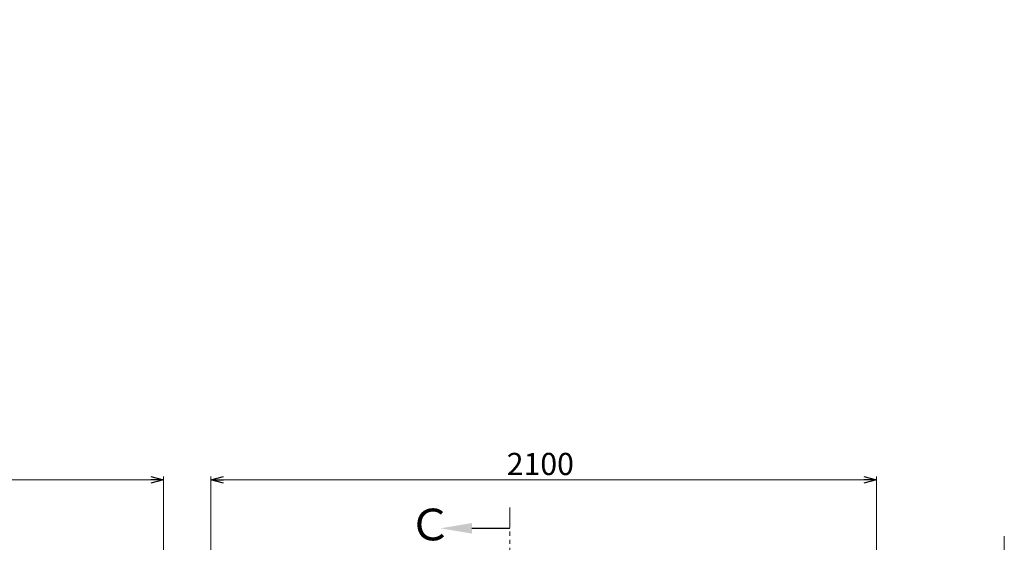
# Model space of a CAD drawing. Units: millimetres. Extents: x 3687 to 15349, y 2950 to 10075.
# Drawn here: x 5616 to 8723, y 8425 to 10075 of the extents above; entities that cross this region are included whole.
import ezdxf

# ---------------------------------------------------------------- set-up
doc = ezdxf.new("R2010")
doc.units = ezdxf.units.MM
doc.linetypes.add('PHANTOM', pattern=[63.5, 31.75, -6.35, 6.35, -6.35, 6.35, -6.35])
doc.linetypes.add('実線', pattern=[0])
doc.layers.add('2', color=7, linetype='Continuous')
doc.layers.add('図面枠', color=7, linetype='Continuous', lineweight=50)
doc.styles.get("Standard").update_dxf_attribs({"font": 'simplex.shx', "bigfont": 'bigfont.shx'})
doc.styles.add('ｽﾀｲﾙ2', font='txt')

msp = doc.modelspace()

# ---------------------------------------------------------------- linework, layer by layer
at = {"color": 7, "linetype": '実線', "lineweight": 9, "ltscale": 0.001}
for p, q in [((4259, 8622.3), (6029, 8622.3)), ((6259, 8622.3), (8279, 8622.3)), ((8722.6, 8247.4), (8722.6, 8444))]:
    msp.add_line(p, q, dxfattribs=at)
at = {"color": 0, "linetype": 'ByBlock', "lineweight": -2}
for p, q in [((6029, 8633), (6069, 8622.3)), ((6069, 8622.3), (6029, 8611.6)), ((6069, 8622.3), (6029, 8622.3)), ((6219, 8622.3), (6259, 8633)), ((6259, 8611.6), (6219, 8622.3)), ((6219, 8622.3), (6259, 8622.3)), ((8279, 8633), (8319, 8622.3)), ((8319, 8622.3), (8279, 8611.6)), ((8319, 8622.3), (8279, 8622.3))]:
    msp.add_line(p, q, dxfattribs=at)
at = {"linetype": '実線', "lineweight": 9, "ltscale": 0.001}
for p, q in [((6069, 8362.1), (6069, 8632.3)), ((6219, 8212.1), (6219, 8632.3)), ((8319, 8212.1), (8319, 8632.3))]:
    msp.add_line(p, q, dxfattribs=at)
at = {"color": 1, "linetype": 'PHANTOM', "lineweight": 13, "ltscale": 2}
msp.add_line((7162.1, 5423.3), (7162.1, 8546.2), dxfattribs=at)
at = {"layer": '図面枠', "linetype": 'ByBlock', "lineweight": -2}
msp.add_line((7042.7, 8469.1), (7162.1, 8469.1), dxfattribs=at)
at = {"layer": '図面枠', "lineweight": 30}
msp.add_solid([(7042.7, 8452.4), (6942.7, 8469.1), (7042.7, 8485.7)], dxfattribs=at)

# ---------------------------------------------------------------- texts
at = {"lineweight": 25}
msp.add_text('2100', height=70, dxfattribs=at).set_placement((7152.4, 8637.3))
at = {"layer": '2', "color": 3, "linetype": 'Continuous', "lineweight": 9, "insert": (7319.7, 10075.1), "char_height": 0.18, "attachment_point": 1, "rotation": 90}
msp.add_mtext('{\\fMS PGothic|b0|i0|c128|p50;\u3000}', dxfattribs=at)
at = {"layer": '図面枠', "lineweight": 25, "style": 'ｽﾀｲﾙ2'}
msp.add_text('Ｃ', height=100, dxfattribs=at).set_placement((6842.4, 8431.1))

doc.saveas('drawing.dxf')
